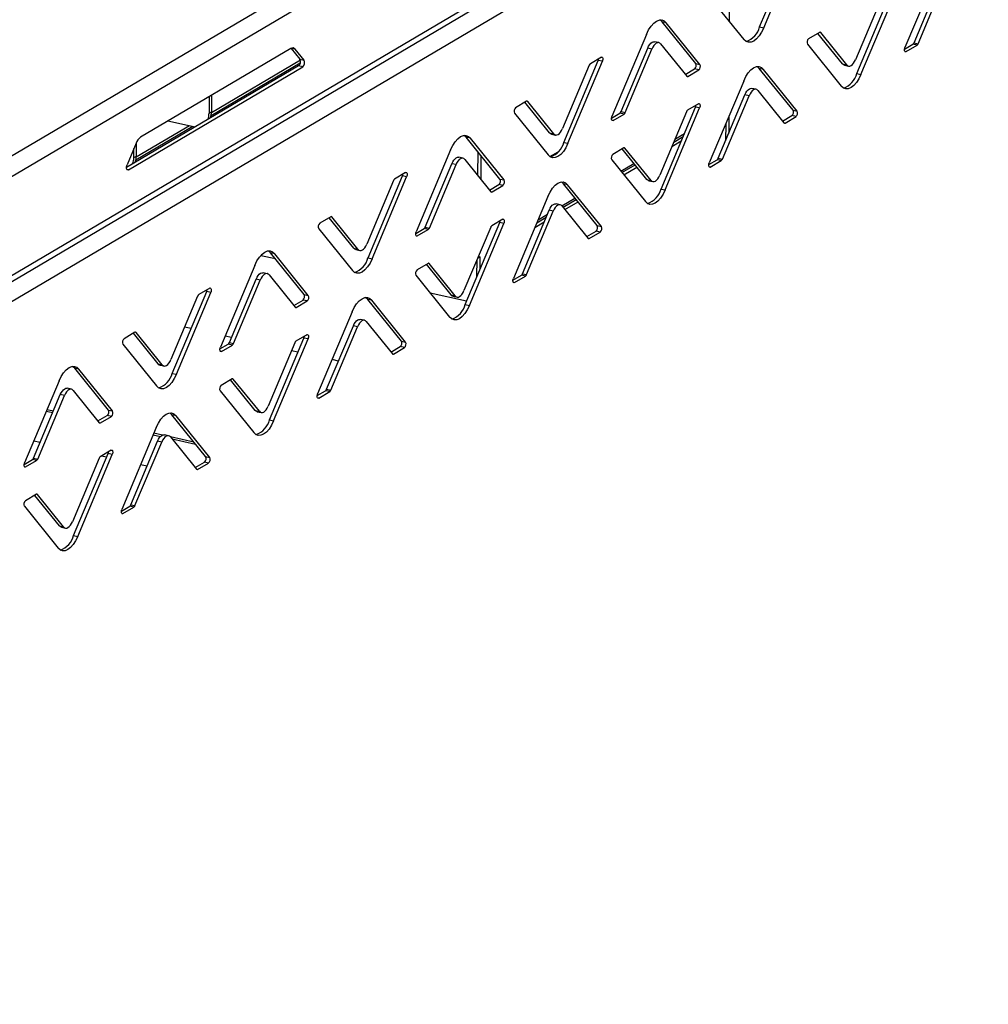
# Model space of a CAD drawing. Units: millimetres. Extents: x 0 to 4100, y 0 to 2871.
# Drawn here: x 3533 to 3693, y 979 to 1142 of the extents above; entities that cross this region are included whole.
import ezdxf

# ---------------------------------------------------------------- set-up
doc = ezdxf.new("R2010")
doc.units = ezdxf.units.MM
doc.header["$LTSCALE"] = 10

msp = doc.modelspace()

# ---------------------------------------------------------------- linework, layer by layer
at = {"color": 7, "linetype": 'Continuous', "lineweight": 25}
for p, q in [((3327.91, 999.36), (3928.13, 1353.46)), ((3329.06, 996.62), (3929.92, 1351.11)), ((3328.96, 980.19), (3919.67, 1328.69)), ((3328.62, 979.01), (3918.94, 1327.28)), ((3917.78, 1323.08), (3345.1, 985.44)), ((3655.43, 1140.84), (3661.14, 1154.41)), ((3656.11, 1140.69), (3661.82, 1154.26)), ((3685.22, 1151), (3679.51, 1137.44)), ((3681.01, 1138.22), (3685.43, 1148.72)), ((3681.69, 1138.06), (3686.11, 1148.57)), ((3671.53, 1133.13), (3677.24, 1146.69)), ((3672.22, 1132.98), (3677.93, 1146.54)), ((3647.26, 1145.67), (3652.84, 1138.76)), ((3650.43, 1141.74), (3650.45, 1145.67)), ((3675.75, 1145.92), (3671.33, 1135.41)), ((3639.96, 1141.53), (3639.28, 1141.68)), ((3644.85, 1134.77), (3639.28, 1141.68)), ((3645.54, 1134.62), (3639.96, 1141.53)), ((3636.69, 1139.6), (3630.97, 1126.03)), ((3655.43, 1140.84), (3656.11, 1140.69)), ((3665.37, 1139.93), (3663.55, 1138.86)), ((3669.18, 1134.7), (3665.09, 1139.77)), ((3669.87, 1134.55), (3665.55, 1139.9)), ((3638.73, 1138.23), (3638.04, 1138.38)), ((3639.03, 1138.02), (3643.35, 1132.67)), ((3663.36, 1137.96), (3668.94, 1131.04)), ((3679.44, 1137.16), (3680.82, 1137.97)), ((3681.51, 1137.82), (3680.82, 1137.97)), ((3681.01, 1138.22), (3681.69, 1138.06)), ((3577.77, 1137.26), (3552.88, 1122.57)), ((3577.82, 1137.28), (3579.28, 1135.47)), ((3579.96, 1135.32), (3578.49, 1137.14)), ((3632.47, 1126.81), (3636.89, 1137.32)), ((3633.15, 1126.66), (3637.58, 1137.16)), ((3637.58, 1137.16), (3636.89, 1137.32)), ((3679.69, 1136.75), (3681.51, 1137.82)), ((3579.35, 1135.31), (3564.64, 1126.63)), ((3579.28, 1135.47), (3579.96, 1135.32)), ((3622.99, 1121.72), (3628.7, 1135.29)), ((3623.68, 1121.57), (3629.39, 1135.14)), ((3629.21, 1135.83), (3627.39, 1134.75)), ((3629.39, 1135.14), (3628.7, 1135.29)), ((3644.85, 1134.77), (3645.54, 1134.62)), ((3669.18, 1134.7), (3669.87, 1134.55)), ((3579.05, 1134.38), (3550.55, 1117.57)), ((3550.86, 1117.19), (3579.74, 1134.23)), ((3579.74, 1134.23), (3579.05, 1134.38)), ((3627.21, 1134.51), (3622.79, 1124)), ((3643.12, 1132.95), (3644.67, 1133.87)), ((3643.53, 1132.64), (3645.35, 1133.71)), ((3645.35, 1133.71), (3644.67, 1133.87)), ((3656.07, 1133.81), (3655.38, 1133.97)), ((3660.96, 1127.05), (3655.38, 1133.97)), ((3661.65, 1126.9), (3656.07, 1133.81)), ((3669.49, 1134.5), (3670.18, 1134.35)), ((3671.53, 1133.13), (3672.22, 1132.98)), ((3652.79, 1131.88), (3647.08, 1118.31)), ((3654.83, 1130.51), (3654.15, 1130.66)), ((3655.14, 1130.31), (3659.46, 1124.95)), ((3564.25, 1129.28), (3564.23, 1126.55)), ((3564.66, 1129.53), (3564.65, 1126.8)), ((3616.83, 1128.53), (3615.01, 1127.45)), ((3620.65, 1123.3), (3616.56, 1128.37)), ((3621.33, 1123.15), (3617.01, 1128.5)), ((3648.57, 1119.09), (3653, 1129.6)), ((3649.26, 1118.94), (3653.68, 1129.45)), ((3653.68, 1129.45), (3653, 1129.6)), ((3564.23, 1126.55), (3564.65, 1126.8)), ((3614.82, 1126.55), (3620.4, 1119.64)), ((3630.9, 1125.75), (3632.29, 1126.57)), ((3632.97, 1126.41), (3632.29, 1126.57)), ((3632.47, 1126.81), (3633.15, 1126.66)), ((3643.31, 1126.79), (3638.89, 1116.29)), ((3639.1, 1114), (3644.81, 1127.57)), ((3639.78, 1113.85), (3645.49, 1127.42)), ((3645.32, 1128.11), (3643.5, 1127.04)), ((3645.49, 1127.42), (3644.81, 1127.57)), ((3660.96, 1127.05), (3661.65, 1126.9)), ((3561.64, 1124.32), (3557.41, 1125.25)), ((3631.15, 1125.34), (3632.97, 1126.41)), ((3650.33, 1126.03), (3650.31, 1123.22)), ((3659.23, 1125.24), (3660.77, 1126.15)), ((3659.64, 1124.92), (3661.46, 1126)), ((3661.46, 1126), (3660.77, 1126.15)), ((3560.97, 1124.47), (3552.18, 1119.28)), ((3561.64, 1124.32), (3561.91, 1124.27)), ((3620.65, 1123.3), (3621.33, 1123.15)), ((3649.81, 1124.79), (3649.79, 1121.98)), ((3552.15, 1121.6), (3550.65, 1118.02)), ((3552.19, 1119.45), (3552.2, 1121.71)), ((3607.53, 1122.41), (3606.84, 1122.56)), ((3612.42, 1115.65), (3606.84, 1122.56)), ((3613.11, 1115.5), (3607.53, 1122.41)), ((3620.95, 1123.09), (3621.64, 1122.94)), ((3622.99, 1121.72), (3623.68, 1121.57)), ((3640.89, 1121.03), (3642.44, 1121.95)), ((3641.2, 1121.77), (3642.75, 1122.69)), ((3641.41, 1122.27), (3642.96, 1123.19)), ((3551.78, 1119.2), (3551.78, 1120.73)), ((3604.25, 1120.48), (3598.54, 1106.91)), ((3608.75, 1120.2), (3608.72, 1116.27)), ((3620.7, 1119.36), (3622.08, 1120.17)), ((3632.94, 1120.81), (3631.12, 1119.74)), ((3636.75, 1115.58), (3632.66, 1120.65)), ((3637.44, 1115.43), (3633.12, 1120.78)), ((3551.78, 1119.2), (3552.19, 1119.45)), ((3606.29, 1119.1), (3605.61, 1119.25)), ((3606.6, 1118.9), (3610.92, 1113.55)), ((3609.26, 1119.57), (3609.23, 1115.64)), ((3630.93, 1118.83), (3636.51, 1111.92)), ((3647.01, 1118.03), (3648.39, 1118.85)), ((3647.26, 1117.63), (3649.08, 1118.7)), ((3649.08, 1118.7), (3648.39, 1118.85)), ((3648.57, 1119.09), (3649.26, 1118.94)), ((3596.78, 1116.71), (3594.96, 1115.63)), ((3600.04, 1107.69), (3604.46, 1118.19)), ((3600.72, 1107.54), (3605.14, 1118.04)), ((3605.14, 1118.04), (3604.46, 1118.19)), ((3632.43, 1116.97), (3634.6, 1118.25)), ((3632.63, 1116.72), (3634.8, 1118)), ((3632.94, 1116.34), (3635.1, 1117.62)), ((3594.78, 1115.39), (3590.35, 1104.88)), ((3590.56, 1102.6), (3596.27, 1116.17)), ((3591.24, 1102.45), (3596.96, 1116.02)), ((3596.96, 1116.02), (3596.27, 1116.17)), ((3612.42, 1115.65), (3613.11, 1115.5)), ((3636.75, 1115.58), (3637.44, 1115.43)), ((3637.06, 1115.38), (3637.74, 1115.23)), ((3610.69, 1113.83), (3612.23, 1114.74)), ((3611.1, 1113.52), (3612.92, 1114.59)), ((3612.92, 1114.59), (3612.23, 1114.74)), ((3623.63, 1114.69), (3622.95, 1114.84)), ((3628.53, 1107.93), (3622.95, 1114.84)), ((3629.21, 1107.78), (3623.63, 1114.69)), ((3639.1, 1114), (3639.78, 1113.85)), ((3620.36, 1112.76), (3614.65, 1099.19)), ((3622.67, 1111.22), (3624.84, 1112.5)), ((3622.88, 1110.97), (3625.05, 1112.24)), ((3623.18, 1110.59), (3625.35, 1111.87)), ((3616.14, 1099.97), (3620.56, 1110.48)), ((3616.83, 1099.82), (3621.25, 1110.33)), ((3621.25, 1110.33), (3620.56, 1110.48)), ((3622.4, 1111.39), (3621.71, 1111.54)), ((3622.7, 1111.18), (3627.02, 1105.83)), ((3584.4, 1109.41), (3582.58, 1108.33)), ((3588.21, 1104.18), (3584.12, 1109.24)), ((3588.9, 1104.02), (3584.58, 1109.38)), ((3612.88, 1108.99), (3611.06, 1107.92)), ((3618.21, 1107.65), (3619.76, 1108.57)), ((3618.52, 1108.39), (3620.07, 1109.31)), ((3618.73, 1108.89), (3620.28, 1109.81)), ((3582.39, 1107.43), (3587.97, 1100.52)), ((3598.47, 1106.63), (3599.85, 1107.44)), ((3598.72, 1106.22), (3600.54, 1107.29)), ((3600.54, 1107.29), (3599.85, 1107.44)), ((3600.04, 1107.69), (3600.72, 1107.54)), ((3610.88, 1107.67), (3606.46, 1097.17)), ((3606.66, 1094.88), (3612.37, 1108.45)), ((3607.35, 1094.73), (3613.06, 1108.3)), ((3613.06, 1108.3), (3612.37, 1108.45)), ((3626.79, 1106.12), (3628.34, 1107.03)), ((3629.02, 1106.88), (3628.34, 1107.03)), ((3628.53, 1107.93), (3629.21, 1107.78)), ((3627.2, 1105.8), (3629.02, 1106.88)), ((3588.21, 1104.18), (3588.9, 1104.02)), ((3588.52, 1103.97), (3589.2, 1103.82)), ((3575.23, 1102.42), (3572.78, 1102.96)), ((3572.99, 1102.91), (3572.99, 1103.19)), ((3575.1, 1103.29), (3574.41, 1103.44)), ((3579.99, 1096.53), (3574.41, 1103.44)), ((3580.67, 1096.38), (3575.1, 1103.29)), ((3590.56, 1102.6), (3591.24, 1102.45)), ((3608.61, 1099.52), (3608.63, 1102.33)), ((3609.15, 1102.77), (3608.71, 1102.51)), ((3609.14, 1100.75), (3609.15, 1102.77)), ((3571.82, 1101.36), (3566.11, 1087.79)), ((3600.5, 1101.69), (3598.68, 1100.62)), ((3604.32, 1096.46), (3600.23, 1101.53)), ((3605, 1096.31), (3600.68, 1101.66)), ((3567.6, 1088.57), (3572.02, 1099.07)), ((3568.29, 1088.41), (3572.71, 1098.92)), ((3572.71, 1098.92), (3572.02, 1099.07)), ((3573.86, 1099.98), (3573.17, 1100.13)), ((3574.17, 1099.78), (3578.49, 1094.43)), ((3598.49, 1099.71), (3604.07, 1092.8)), ((3614.57, 1098.91), (3615.96, 1099.73)), ((3614.82, 1098.5), (3616.64, 1099.58)), ((3616.64, 1099.58), (3615.96, 1099.73)), ((3616.14, 1099.97), (3616.83, 1099.82)), ((3564.35, 1097.58), (3562.53, 1096.51)), ((3562.34, 1096.27), (3557.92, 1085.76)), ((3558.13, 1083.48), (3563.84, 1097.04)), ((3558.81, 1083.33), (3564.52, 1096.89)), ((3564.52, 1096.89), (3563.84, 1097.04)), ((3578.26, 1094.71), (3579.8, 1095.62)), ((3580.49, 1095.47), (3579.8, 1095.62)), ((3579.99, 1096.53), (3580.67, 1096.38)), ((3591.2, 1095.57), (3590.51, 1095.72)), ((3596.09, 1088.81), (3590.51, 1095.72)), ((3596.78, 1088.66), (3591.2, 1095.57)), ((3606.9, 1095.44), (3600.87, 1096.77)), ((3604.32, 1096.46), (3605, 1096.31)), ((3604.62, 1096.26), (3605.31, 1096.1)), ((3578.67, 1094.4), (3580.49, 1095.47)), ((3606.66, 1094.88), (3607.35, 1094.73)), ((3587.92, 1093.64), (3582.21, 1080.07)), ((3589.96, 1092.27), (3589.28, 1092.42)), ((3561.25, 1090.9), (3560.18, 1091.13)), ((3583.71, 1080.85), (3588.13, 1091.35)), ((3584.39, 1080.7), (3588.81, 1091.2)), ((3588.81, 1091.2), (3588.13, 1091.35)), ((3590.27, 1092.06), (3594.59, 1086.71)), ((3551.96, 1090.28), (3550.14, 1089.21)), ((3555.78, 1085.05), (3551.69, 1090.12)), ((3556.46, 1084.9), (3552.15, 1090.25)), ((3567.96, 1089.42), (3566.89, 1089.65)), ((3574.23, 1075.76), (3579.94, 1089.33)), ((3574.92, 1075.61), (3580.63, 1089.18)), ((3580.45, 1089.87), (3578.63, 1088.79)), ((3580.63, 1089.18), (3579.94, 1089.33)), ((3549.96, 1088.31), (3555.54, 1081.39)), ((3566.04, 1087.51), (3567.42, 1088.32)), ((3566.29, 1087.1), (3568.11, 1088.17)), ((3568.11, 1088.17), (3567.42, 1088.32)), ((3567.6, 1088.57), (3568.29, 1088.41)), ((3578.45, 1088.55), (3574.03, 1078.04)), ((3594.36, 1086.99), (3595.91, 1087.91)), ((3594.77, 1086.68), (3596.59, 1087.75)), ((3596.59, 1087.75), (3595.91, 1087.91)), ((3596.09, 1088.81), (3596.78, 1088.66)), ((3578.96, 1087), (3577.89, 1087.23)), ((3585.67, 1085.52), (3584.6, 1085.75)), ((3542.66, 1084.17), (3541.98, 1084.32)), ((3547.55, 1077.4), (3541.98, 1084.32)), ((3548.24, 1077.25), (3542.66, 1084.17)), ((3555.78, 1085.05), (3556.46, 1084.9)), ((3556.09, 1084.85), (3556.77, 1084.7)), ((3558.13, 1083.48), (3558.81, 1083.33)), ((3568.07, 1082.57), (3566.25, 1081.49)), ((3572.57, 1077.19), (3568.25, 1082.54)), ((3539.39, 1082.23), (3533.67, 1068.67)), ((3541.43, 1080.86), (3540.74, 1081.01)), ((3571.88, 1077.34), (3567.79, 1082.4)), ((3583.71, 1080.85), (3584.39, 1080.7)), ((3535.17, 1069.44), (3539.59, 1079.95)), ((3535.85, 1069.29), (3540.28, 1079.8)), ((3540.28, 1079.8), (3539.59, 1079.95)), ((3541.73, 1080.66), (3546.05, 1075.31)), ((3566.06, 1080.59), (3571.64, 1073.68)), ((3582.14, 1079.79), (3583.52, 1080.61)), ((3582.39, 1079.38), (3584.21, 1080.45)), ((3584.21, 1080.45), (3583.52, 1080.61)), ((3538.44, 1077.22), (3537.37, 1077.45)), ((3545.82, 1075.59), (3547.37, 1076.5)), ((3546.23, 1075.28), (3548.05, 1076.35)), ((3548.05, 1076.35), (3547.37, 1076.5)), ((3547.55, 1077.4), (3548.24, 1077.25)), ((3558.77, 1076.45), (3558.08, 1076.6)), ((3563.66, 1069.69), (3558.08, 1076.6)), ((3564.35, 1069.54), (3558.77, 1076.45)), ((3571.88, 1077.34), (3572.57, 1077.19)), ((3572.19, 1077.13), (3572.88, 1076.98)), ((3545.83, 1075.59), (3545.82, 1075.59)), ((3555.49, 1074.52), (3549.78, 1060.95)), ((3574.23, 1075.76), (3574.92, 1075.61)), ((3556.49, 1073.24), (3555.08, 1073.55)), ((3557.53, 1073.14), (3556.85, 1073.29)), ((3561.72, 1072.09), (3557.83, 1072.95)), ((3557.84, 1072.94), (3562.16, 1067.59)), ((3551.27, 1061.73), (3555.7, 1072.23)), ((3551.96, 1061.58), (3556.38, 1072.08)), ((3556.38, 1072.08), (3555.7, 1072.23)), ((3535.17, 1069.44), (3535.85, 1069.29)), ((3546.01, 1069.43), (3541.59, 1058.92)), ((3541.8, 1056.64), (3547.51, 1070.21)), ((3542.48, 1056.49), (3548.19, 1070.06)), ((3548.02, 1070.75), (3546.2, 1069.67)), ((3548.19, 1070.06), (3547.51, 1070.21)), ((3563.66, 1069.69), (3564.35, 1069.54)), ((3533.6, 1068.38), (3534.99, 1069.2)), ((3533.85, 1067.98), (3535.67, 1069.05)), ((3535.67, 1069.05), (3534.99, 1069.2)), ((3561.93, 1067.87), (3563.47, 1068.78)), ((3562.34, 1067.56), (3564.16, 1068.63)), ((3564.16, 1068.63), (3563.47, 1068.78)), ((3535.64, 1063.45), (3533.82, 1062.37)), ((3539.45, 1058.22), (3535.36, 1063.28)), ((3540.14, 1058.06), (3535.82, 1063.42)), ((3533.63, 1061.47), (3539.21, 1054.56)), ((3549.71, 1060.67), (3551.09, 1061.48)), ((3549.96, 1060.26), (3551.78, 1061.33)), ((3551.78, 1061.33), (3551.09, 1061.48)), ((3551.27, 1061.73), (3551.96, 1061.58)), ((3539.45, 1058.22), (3540.14, 1058.06)), ((3539.76, 1058.01), (3540.44, 1057.86)), ((3541.8, 1056.64), (3542.48, 1056.49))]:
    msp.add_line(p, q, dxfattribs=at)
at = {"color": 8, "linetype": 'Continuous', "lineweight": 25}
for p, q in [((3665.55, 1139.9), (3665.38, 1139.94)), ((3578.49, 1137.14), (3577.82, 1137.29)), ((3679.5, 1136.79), (3679.69, 1136.75)), ((3579.32, 1134.81), (3564.56, 1126.1)), ((3643.34, 1132.68), (3643.53, 1132.64)), ((3617.01, 1128.5), (3616.84, 1128.54)), ((3630.96, 1125.38), (3631.15, 1125.34)), ((3659.45, 1124.97), (3659.64, 1124.92)), ((3561.56, 1124.33), (3552.1, 1118.75)), ((3633.12, 1120.78), (3632.95, 1120.82)), ((3550.63, 1117.24), (3550.86, 1117.19)), ((3647.07, 1117.67), (3647.26, 1117.63)), ((3610.91, 1113.56), (3611.1, 1113.52)), ((3584.58, 1109.38), (3584.41, 1109.41)), ((3598.53, 1106.26), (3598.72, 1106.22)), ((3627.01, 1105.85), (3627.2, 1105.8)), ((3600.68, 1101.66), (3600.52, 1101.7)), ((3614.63, 1098.55), (3614.82, 1098.5)), ((3578.48, 1094.44), (3578.67, 1094.4)), ((3552.15, 1090.25), (3551.98, 1090.29)), ((3566.09, 1087.14), (3566.29, 1087.1)), ((3594.58, 1086.72), (3594.77, 1086.68)), ((3568.25, 1082.54), (3568.08, 1082.57)), ((3582.2, 1079.42), (3582.39, 1079.38)), ((3537.27, 1077.2), (3538.34, 1076.97)), ((3546.04, 1075.32), (3546.23, 1075.28)), ((3554.98, 1073.3), (3556.2, 1073.03)), ((3536.25, 1072.02), (3535.18, 1072.25)), ((3558.1, 1072.61), (3561.99, 1071.76)), ((3547.25, 1069.59), (3546.39, 1069.78)), ((3533.66, 1068.02), (3533.85, 1067.98)), ((3553.96, 1068.12), (3552.89, 1068.35)), ((3562.15, 1067.6), (3562.34, 1067.56)), ((3535.82, 1063.42), (3535.65, 1063.45)), ((3549.77, 1060.3), (3549.96, 1060.26))]:
    msp.add_line(p, q, dxfattribs=at)
at = {"color": 7, "linetype": 'Continuous', "lineweight": 25, "flags": 128}
for points in [[(3636.69, 1139.6), (3637.04, 1140.33), (3637.44, 1140.95), (3637.88, 1141.45), (3638.33, 1141.8), (3638.78, 1141.98), (3639.22, 1142), (3639.61, 1141.85), (3639.96, 1141.53)], [(3639.28, 1141.68), (3638.93, 1142), (3638.92, 1142)], [(3656.11, 1140.69), (3655.76, 1139.96), (3655.35, 1139.34), (3654.92, 1138.84), (3654.47, 1138.5), (3654.01, 1138.31), (3653.58, 1138.29), (3653.18, 1138.44), (3652.84, 1138.76)], [(3636.89, 1137.32), (3637.05, 1137.64), (3637.23, 1137.92), (3637.42, 1138.14), (3637.62, 1138.29), (3637.82, 1138.37), (3638.02, 1138.38), (3638.04, 1138.38)], [(3639.03, 1138.02), (3638.88, 1138.16), (3638.7, 1138.23), (3638.51, 1138.22), (3638.31, 1138.14), (3638.11, 1137.99), (3637.91, 1137.77), (3637.73, 1137.49), (3637.58, 1137.16)], [(3679.69, 1136.75), (3679.62, 1136.72), (3679.55, 1136.74), (3679.49, 1136.8), (3679.45, 1136.9), (3679.44, 1137.02), (3679.44, 1137.16), (3679.47, 1137.3), (3679.51, 1137.44)], [(3629.21, 1135.83), (3629.29, 1135.85), (3629.35, 1135.83), (3629.41, 1135.77), (3629.45, 1135.68), (3629.47, 1135.56), (3629.46, 1135.42), (3629.43, 1135.27), (3629.39, 1135.14)], [(3669.49, 1134.5), (3669.34, 1134.56), (3669.18, 1134.7)], [(3669.87, 1134.55), (3670.02, 1134.41), (3670.2, 1134.34), (3670.39, 1134.35), (3670.59, 1134.43), (3670.79, 1134.59), (3670.99, 1134.81), (3671.17, 1135.09), (3671.33, 1135.41)], [(3652.79, 1131.88), (3653.15, 1132.61), (3653.55, 1133.24), (3653.98, 1133.73), (3654.44, 1134.08), (3654.89, 1134.27), (3655.32, 1134.28), (3655.72, 1134.13), (3656.07, 1133.81)], [(3655.38, 1133.97), (3655.03, 1134.28), (3655.02, 1134.29)], [(3672.22, 1132.98), (3671.86, 1132.25), (3671.46, 1131.62), (3671.02, 1131.13), (3670.57, 1130.78), (3670.12, 1130.59), (3669.69, 1130.58), (3669.29, 1130.73), (3668.94, 1131.04)], [(3653, 1129.6), (3653.15, 1129.92), (3653.33, 1130.2), (3653.53, 1130.42), (3653.73, 1130.58), (3653.93, 1130.66), (3654.12, 1130.67), (3654.15, 1130.66)], [(3655.14, 1130.31), (3654.98, 1130.45), (3654.81, 1130.51), (3654.61, 1130.51), (3654.41, 1130.42), (3654.21, 1130.27), (3654.02, 1130.05), (3653.84, 1129.77), (3653.68, 1129.45)], [(3645.32, 1128.11), (3645.39, 1128.13), (3645.46, 1128.12), (3645.51, 1128.06), (3645.55, 1127.96), (3645.57, 1127.84), (3645.57, 1127.7), (3645.54, 1127.56), (3645.49, 1127.42)], [(3631.15, 1125.34), (3631.08, 1125.32), (3631.01, 1125.34), (3630.95, 1125.4), (3630.92, 1125.49), (3630.9, 1125.61), (3630.9, 1125.75), (3630.93, 1125.89), (3630.97, 1126.03)], [(3620.95, 1123.09), (3620.8, 1123.16), (3620.65, 1123.3)], [(3621.33, 1123.15), (3621.49, 1123.01), (3621.66, 1122.94), (3621.86, 1122.95), (3622.06, 1123.03), (3622.26, 1123.18), (3622.45, 1123.4), (3622.63, 1123.68), (3622.79, 1124)], [(3604.25, 1120.48), (3604.61, 1121.21), (3605.01, 1121.83), (3605.45, 1122.33), (3605.9, 1122.67), (3606.35, 1122.86), (3606.78, 1122.88), (3607.18, 1122.72), (3607.53, 1122.41)], [(3606.84, 1122.56), (3606.5, 1122.88), (3606.48, 1122.88)], [(3623.68, 1121.57), (3623.32, 1120.84), (3622.92, 1120.22), (3622.48, 1119.72), (3622.03, 1119.37), (3621.58, 1119.19), (3621.15, 1119.17), (3620.75, 1119.32), (3620.4, 1119.64)], [(3604.46, 1118.19), (3604.62, 1118.52), (3604.79, 1118.8), (3604.99, 1119.02), (3605.19, 1119.17), (3605.39, 1119.25), (3605.58, 1119.26), (3605.61, 1119.25)], [(3606.6, 1118.9), (3606.45, 1119.04), (3606.27, 1119.11), (3606.08, 1119.1), (3605.88, 1119.02), (3605.67, 1118.86), (3605.48, 1118.64), (3605.3, 1118.37), (3605.14, 1118.04)], [(3550.86, 1117.19), (3550.77, 1117.17), (3550.69, 1117.19), (3550.62, 1117.26), (3550.57, 1117.37), (3550.55, 1117.52), (3550.56, 1117.69), (3550.59, 1117.86), (3550.65, 1118.02)], [(3596.78, 1116.71), (3596.85, 1116.73), (3596.92, 1116.71), (3596.98, 1116.65), (3597.02, 1116.56), (3597.03, 1116.44), (3597.03, 1116.3), (3597, 1116.15), (3596.96, 1116.02)], [(3647.26, 1117.63), (3647.18, 1117.6), (3647.11, 1117.62), (3647.06, 1117.68), (3647.02, 1117.77), (3647, 1117.9), (3647.01, 1118.03), (3647.03, 1118.18), (3647.08, 1118.31)], [(3620.36, 1112.76), (3620.71, 1113.49), (3621.11, 1114.12), (3621.55, 1114.61), (3622, 1114.96), (3622.45, 1115.14), (3622.89, 1115.16), (3623.29, 1115.01), (3623.63, 1114.69)], [(3622.95, 1114.84), (3622.6, 1115.16), (3622.59, 1115.17)], [(3637.06, 1115.38), (3636.9, 1115.44), (3636.75, 1115.58)], [(3637.44, 1115.43), (3637.59, 1115.29), (3637.77, 1115.22), (3637.96, 1115.23), (3638.16, 1115.31), (3638.36, 1115.47), (3638.56, 1115.69), (3638.73, 1115.96), (3638.89, 1116.29)], [(3639.78, 1113.85), (3639.43, 1113.12), (3639.03, 1112.5), (3638.59, 1112), (3638.14, 1111.66), (3637.69, 1111.47), (3637.25, 1111.45), (3636.85, 1111.61), (3636.51, 1111.92)], [(3620.56, 1110.48), (3620.72, 1110.8), (3620.9, 1111.08), (3621.09, 1111.3), (3621.29, 1111.45), (3621.49, 1111.54), (3621.69, 1111.54), (3621.71, 1111.54)], [(3622.7, 1111.18), (3622.55, 1111.32), (3622.37, 1111.39), (3622.18, 1111.38), (3621.98, 1111.3), (3621.78, 1111.15), (3621.58, 1110.93), (3621.41, 1110.65), (3621.25, 1110.33)], [(3612.88, 1108.99), (3612.96, 1109.01), (3613.03, 1108.99), (3613.08, 1108.94), (3613.12, 1108.84), (3613.14, 1108.72), (3613.13, 1108.58), (3613.11, 1108.44), (3613.06, 1108.3)], [(3598.72, 1106.22), (3598.64, 1106.2), (3598.58, 1106.21), (3598.52, 1106.27), (3598.48, 1106.37), (3598.46, 1106.49), (3598.47, 1106.63), (3598.5, 1106.77), (3598.54, 1106.91)], [(3571.82, 1101.36), (3572.17, 1102.09), (3572.58, 1102.71), (3573.01, 1103.2), (3573.47, 1103.55), (3573.92, 1103.74), (3574.35, 1103.75), (3574.75, 1103.6), (3575.1, 1103.29)], [(3574.41, 1103.44), (3574.06, 1103.75), (3574.05, 1103.76)], [(3588.52, 1103.97), (3588.37, 1104.04), (3588.21, 1104.18)], [(3588.9, 1104.02), (3589.05, 1103.88), (3589.23, 1103.82), (3589.42, 1103.82), (3589.62, 1103.91), (3589.82, 1104.06), (3590.02, 1104.28), (3590.2, 1104.56), (3590.35, 1104.88)], [(3591.24, 1102.45), (3590.89, 1101.72), (3590.49, 1101.09), (3590.05, 1100.6), (3589.6, 1100.25), (3589.15, 1100.07), (3588.71, 1100.05), (3588.32, 1100.2), (3587.97, 1100.52)], [(3572.02, 1099.07), (3572.18, 1099.4), (3572.36, 1099.67), (3572.55, 1099.89), (3572.76, 1100.05), (3572.96, 1100.13), (3573.15, 1100.14), (3573.17, 1100.13)], [(3574.17, 1099.78), (3574.01, 1099.92), (3573.83, 1099.99), (3573.64, 1099.98), (3573.44, 1099.9), (3573.24, 1099.74), (3573.05, 1099.52), (3572.87, 1099.24), (3572.71, 1098.92)], [(3614.82, 1098.5), (3614.75, 1098.48), (3614.68, 1098.5), (3614.63, 1098.56), (3614.59, 1098.65), (3614.57, 1098.77), (3614.57, 1098.91), (3614.6, 1099.06), (3614.65, 1099.19)], [(3564.35, 1097.58), (3564.42, 1097.61), (3564.49, 1097.59), (3564.54, 1097.53), (3564.58, 1097.44), (3564.6, 1097.31), (3564.59, 1097.17), (3564.57, 1097.03), (3564.52, 1096.89)], [(3605, 1096.31), (3605.16, 1096.17), (3605.33, 1096.1), (3605.53, 1096.11), (3605.73, 1096.19), (3605.93, 1096.34), (3606.12, 1096.56), (3606.3, 1096.84), (3606.46, 1097.17)], [(3587.92, 1093.64), (3588.28, 1094.37), (3588.68, 1094.99), (3589.12, 1095.49), (3589.57, 1095.84), (3590.02, 1096.02), (3590.45, 1096.04), (3590.85, 1095.89), (3591.2, 1095.57)], [(3590.51, 1095.72), (3590.17, 1096.04), (3590.16, 1096.04)], [(3604.62, 1096.26), (3604.47, 1096.32), (3604.32, 1096.46)], [(3607.35, 1094.73), (3606.99, 1094), (3606.59, 1093.38), (3606.16, 1092.88), (3605.7, 1092.53), (3605.25, 1092.35), (3604.82, 1092.33), (3604.42, 1092.48), (3604.07, 1092.8)], [(3588.13, 1091.35), (3588.29, 1091.68), (3588.47, 1091.96), (3588.66, 1092.18), (3588.86, 1092.33), (3589.06, 1092.41), (3589.25, 1092.42), (3589.28, 1092.42)], [(3590.27, 1092.06), (3590.12, 1092.2), (3589.94, 1092.27), (3589.75, 1092.26), (3589.55, 1092.18), (3589.35, 1092.03), (3589.15, 1091.81), (3588.97, 1091.53), (3588.81, 1091.2)], [(3580.45, 1089.87), (3580.52, 1089.89), (3580.59, 1089.87), (3580.65, 1089.81), (3580.69, 1089.72), (3580.7, 1089.6), (3580.7, 1089.46), (3580.67, 1089.31), (3580.63, 1089.18)], [(3566.29, 1087.1), (3566.21, 1087.07), (3566.14, 1087.09), (3566.09, 1087.15), (3566.05, 1087.25), (3566.03, 1087.37), (3566.04, 1087.51), (3566.06, 1087.65), (3566.11, 1087.79)], [(3556.46, 1084.9), (3556.62, 1084.76), (3556.8, 1084.69), (3556.99, 1084.7), (3557.19, 1084.78), (3557.39, 1084.94), (3557.58, 1085.16), (3557.76, 1085.44), (3557.92, 1085.76)], [(3539.39, 1082.23), (3539.74, 1082.96), (3540.14, 1083.59), (3540.58, 1084.08), (3541.03, 1084.43), (3541.48, 1084.62), (3541.92, 1084.63), (3542.31, 1084.48), (3542.66, 1084.17)], [(3541.98, 1084.32), (3541.63, 1084.63), (3541.62, 1084.64)], [(3556.09, 1084.85), (3555.93, 1084.91), (3555.78, 1085.05)], [(3558.81, 1083.33), (3558.46, 1082.6), (3558.05, 1081.97), (3557.62, 1081.48), (3557.17, 1081.13), (3556.71, 1080.94), (3556.28, 1080.93), (3555.88, 1081.08), (3555.54, 1081.39)], [(3539.59, 1079.95), (3539.75, 1080.27), (3539.93, 1080.55), (3540.12, 1080.77), (3540.32, 1080.93), (3540.52, 1081.01), (3540.72, 1081.02), (3540.74, 1081.01)], [(3541.73, 1080.66), (3541.58, 1080.8), (3541.4, 1080.86), (3541.21, 1080.86), (3541.01, 1080.77), (3540.81, 1080.62), (3540.61, 1080.4), (3540.43, 1080.12), (3540.28, 1079.8)], [(3582.39, 1079.38), (3582.32, 1079.36), (3582.25, 1079.38), (3582.19, 1079.43), (3582.15, 1079.53), (3582.14, 1079.65), (3582.14, 1079.79), (3582.17, 1079.93), (3582.21, 1080.07)], [(3572.57, 1077.19), (3572.72, 1077.05), (3572.9, 1076.98), (3573.09, 1076.99), (3573.29, 1077.07), (3573.49, 1077.22), (3573.69, 1077.44), (3573.87, 1077.72), (3574.03, 1078.04)], [(3555.49, 1074.52), (3555.85, 1075.25), (3556.25, 1075.87), (3556.68, 1076.37), (3557.14, 1076.71), (3557.59, 1076.9), (3558.02, 1076.92), (3558.42, 1076.76), (3558.77, 1076.45)], [(3558.08, 1076.6), (3557.73, 1076.92), (3557.72, 1076.92)], [(3572.19, 1077.13), (3572.04, 1077.2), (3571.88, 1077.34)], [(3574.92, 1075.61), (3574.56, 1074.88), (3574.16, 1074.26), (3573.72, 1073.76), (3573.27, 1073.41), (3572.82, 1073.23), (3572.39, 1073.21), (3571.99, 1073.36), (3571.64, 1073.68)], [(3555.7, 1072.23), (3555.85, 1072.56), (3556.03, 1072.83), (3556.23, 1073.05), (3556.43, 1073.21), (3556.63, 1073.29), (3556.82, 1073.3), (3556.85, 1073.29)], [(3557.84, 1072.94), (3557.68, 1073.08), (3557.51, 1073.15), (3557.31, 1073.14), (3557.11, 1073.06), (3556.91, 1072.9), (3556.72, 1072.68), (3556.54, 1072.41), (3556.38, 1072.08)], [(3548.02, 1070.75), (3548.09, 1070.77), (3548.16, 1070.75), (3548.21, 1070.69), (3548.25, 1070.6), (3548.27, 1070.48), (3548.27, 1070.34), (3548.24, 1070.19), (3548.19, 1070.06)], [(3533.85, 1067.98), (3533.78, 1067.95), (3533.71, 1067.97), (3533.65, 1068.03), (3533.62, 1068.12), (3533.6, 1068.25), (3533.6, 1068.39), (3533.63, 1068.53), (3533.67, 1068.67)], [(3549.96, 1060.26), (3549.88, 1060.24), (3549.81, 1060.25), (3549.76, 1060.31), (3549.72, 1060.41), (3549.7, 1060.53), (3549.71, 1060.67), (3549.73, 1060.81), (3549.78, 1060.95)], [(3539.76, 1058.01), (3539.6, 1058.07), (3539.45, 1058.22)], [(3540.14, 1058.06), (3540.29, 1057.92), (3540.47, 1057.86), (3540.66, 1057.86), (3540.86, 1057.95), (3541.06, 1058.1), (3541.26, 1058.32), (3541.43, 1058.6), (3541.59, 1058.92)], [(3542.48, 1056.49), (3542.13, 1055.76), (3541.73, 1055.13), (3541.29, 1054.64), (3540.84, 1054.29), (3540.39, 1054.11), (3539.95, 1054.09), (3539.55, 1054.24), (3539.21, 1054.56)]]:
    msp.add_lwpolyline(points, dxfattribs=at)
at = {"color": 7, "linetype": 'Continuous', "lineweight": 25}
for centre, radius, start, end in [((3652.11, 1141.68), 3.42, 288.47, 345.8365), ((3665.44, 1139.83), 0.131, 36.5024, 125.0228), ((3664.04, 1138.29), 0.759, 130.8113, 205.803), ((3680.52, 1138.39), 0.513, 305.846, 340.4619), ((3681.21, 1138.24), 0.513, 305.846, 340.4619), ((3578.07, 1136.83), 0.526, 36.5291, 125.0469), ((3578.46, 1135.07), 0.91, 310.8168, 25.8093), ((3579.15, 1134.92), 0.91, 310.8168, 25.8093), ((3627.69, 1134.34), 0.513, 125.846, 160.4619), ((3627.76, 1135.68), 1.02, 337.4479, 353.8017), ((3644.17, 1134.44), 0.759, 310.8113, 25.803), ((3644.86, 1134.29), 0.759, 310.8113, 25.803), ((3668.22, 1133.96), 3.42, 288.47, 345.8365), ((3643.46, 1132.75), 0.131, 216.5024, 305.0228), ((3616.91, 1128.42), 0.131, 36.5024, 125.0228), ((3561.6, 1126.54), 2.63, 337.3253, 0.348), ((3562.01, 1126.78), 2.63, 337.3253, 0.348), ((3615.51, 1126.88), 0.759, 130.8113, 205.803), ((3631.99, 1126.98), 0.513, 305.846, 340.4619), ((3632.67, 1126.83), 0.513, 305.846, 340.4619), ((3643.8, 1126.62), 0.513, 125.846, 160.4619), ((3643.87, 1127.96), 1.02, 337.4479, 353.8017), ((3660.28, 1126.72), 0.759, 310.8113, 25.803), ((3660.96, 1126.57), 0.759, 310.8113, 25.803), ((3659.56, 1125.03), 0.131, 216.5024, 305.0228), ((3554.08, 1120.91), 2.05, 125.8596, 160.4666), ((3619.68, 1122.56), 3.42, 288.47, 345.8365), ((3633.01, 1120.7), 0.131, 36.5024, 125.0228), ((3549.14, 1119.19), 2.63, 337.3253, 0.348), ((3549.55, 1119.43), 2.63, 337.3253, 0.348), ((3631.61, 1119.16), 0.759, 130.8113, 205.803), ((3648.09, 1119.26), 0.513, 305.846, 340.4619), ((3648.78, 1119.11), 0.513, 305.846, 340.4619), ((3595.26, 1115.22), 0.513, 125.846, 160.4619), ((3595.33, 1116.56), 1.02, 337.4479, 353.8017), ((3611.74, 1115.32), 0.759, 310.8113, 25.803), ((3612.42, 1115.17), 0.759, 310.8113, 25.803), ((3611.02, 1113.63), 0.131, 216.5024, 305.0228), ((3635.78, 1114.84), 3.42, 288.47, 345.8365), ((3584.47, 1109.3), 0.131, 36.5024, 125.0228), ((3611.43, 1108.84), 1.02, 337.4479, 353.8017), ((3583.07, 1107.76), 0.759, 130.8113, 205.803), ((3599.55, 1107.86), 0.513, 305.846, 340.4619), ((3600.24, 1107.71), 0.513, 305.846, 340.4619), ((3611.36, 1107.5), 0.513, 125.846, 160.4619), ((3627.84, 1107.6), 0.759, 310.8113, 25.803), ((3628.53, 1107.45), 0.759, 310.8113, 25.803), ((3627.13, 1105.91), 0.131, 216.5024, 305.0228), ((3587.24, 1103.44), 3.42, 288.47, 345.8365), ((3599.18, 1100.04), 0.759, 130.8113, 205.803), ((3600.58, 1101.58), 0.131, 36.5024, 125.0228), ((3615.66, 1100.14), 0.513, 305.846, 340.4619), ((3616.34, 1099.99), 0.513, 305.846, 340.4619), ((3562.89, 1097.44), 1.02, 337.4479, 353.8017), ((3562.83, 1096.1), 0.513, 125.846, 160.4619), ((3579.3, 1096.2), 0.759, 310.8113, 25.803), ((3579.99, 1096.04), 0.759, 310.8113, 25.803), ((3578.59, 1094.51), 0.131, 216.5024, 305.0228), ((3603.35, 1095.72), 3.42, 288.47, 345.8365), ((3550.64, 1088.64), 0.759, 130.8113, 205.803), ((3552.04, 1090.18), 0.131, 36.5024, 125.0228), ((3579, 1089.72), 1.02, 337.4479, 353.8017), ((3567.12, 1088.74), 0.513, 305.846, 340.4619), ((3567.81, 1088.59), 0.513, 305.846, 340.4619), ((3578.93, 1088.38), 0.513, 125.846, 160.4619), ((3595.41, 1088.48), 0.759, 310.8113, 25.803), ((3596.1, 1088.33), 0.759, 310.8113, 25.803), ((3594.7, 1086.79), 0.131, 216.5024, 305.0228), ((3554.81, 1084.31), 3.42, 288.47, 345.8365), ((3568.14, 1082.46), 0.131, 36.5024, 125.0228), ((3566.74, 1080.92), 0.759, 130.8113, 205.803), ((3583.22, 1081.02), 0.513, 305.846, 340.4619), ((3583.91, 1080.87), 0.513, 305.846, 340.4619), ((3546.87, 1077.07), 0.759, 310.8113, 25.803), ((3547.56, 1076.92), 0.759, 310.8113, 25.803), ((3546.16, 1075.38), 0.131, 216.5024, 305.0228), ((3570.92, 1076.6), 3.42, 288.47, 345.8365), ((3534.69, 1069.62), 0.513, 305.846, 340.4619), ((3546.5, 1069.26), 0.513, 125.846, 160.4619), ((3546.57, 1070.6), 1.02, 337.4479, 353.8017), ((3562.98, 1069.36), 0.759, 310.8113, 25.803), ((3563.66, 1069.21), 0.759, 310.8113, 25.803), ((3535.37, 1069.46), 0.513, 305.846, 340.4619), ((3562.26, 1067.67), 0.131, 216.5024, 305.0228), ((3535.71, 1063.34), 0.131, 36.5024, 125.0228), ((3534.31, 1061.8), 0.759, 130.8113, 205.803), ((3550.79, 1061.9), 0.513, 305.846, 340.4619), ((3551.48, 1061.75), 0.513, 305.846, 340.4619), ((3538.48, 1057.47), 3.42, 288.47, 345.8365)]:
    msp.add_arc(centre, radius, start, end, dxfattribs=at)

doc.saveas('drawing.dxf')
